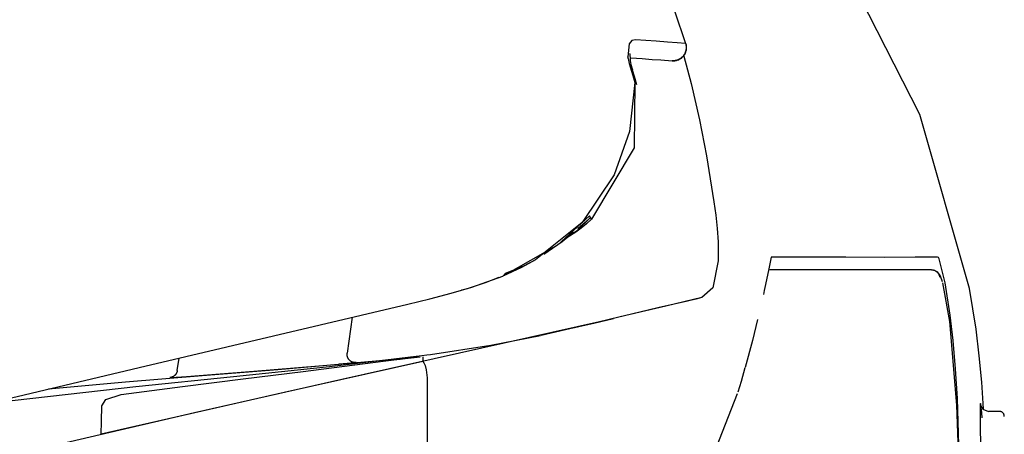
# Model space of a CAD drawing. Units: millimetres. Extents: x -395 to -10, y 7 to 253991.
# Drawn here: x -54 to -51, y 99 to 101 of the extents above; entities that cross this region are included whole.
import ezdxf

# ---------------------------------------------------------------- set-up
doc = ezdxf.new("R2010")
doc.units = ezdxf.units.MM
doc.linetypes.add('PHANTOM', pattern=[15, 7.5, -1.5, 1.5, -1.5, 1.5, -1.5])

# ---------------------------------------------------------------- blocks, each defined once
blk = doc.blocks.new('VIS-UWFFB_R0022')
at = {"color": 112, "linetype": 'PHANTOM'}
for p, q in [((-52.39, 100.4278), (-52.3936, 100.4267)), ((-53.2353, 99.6808), (-53.2505, 99.5724)), ((-53.7628, 99.5201), (-53.7575, 99.5572)), ((-51.2831, 99.3967), (-51.3149, 99.3967))]:
    blk.add_line(p, q, dxfattribs=at)
for points in [[(-51.373, 99.7676), (-51.5225, 100.2928), (-51.771, 100.7789), (-52.0483, 101.15), (-52.3731, 101.4799), (-52.7335, 101.7706)], [(-52.2926, 100.6814), (-52.2634, 100.6051), (-52.2296, 100.5067)], [(-52.381, 100.5181), (-52.3917, 100.5156), (-52.3998, 100.5059), (-52.4034, 100.4665)], [(-52.2296, 100.5067), (-52.2548, 100.5087), (-52.284, 100.5109), (-52.3179, 100.5135), (-52.381, 100.5181)], [(-52.2296, 100.5067), (-52.2292, 100.5052), (-52.2288, 100.5037), (-52.2285, 100.5022), (-52.2283, 100.5007), (-52.2281, 100.4991), (-52.2279, 100.4976), (-52.2279, 100.496), (-52.2279, 100.4945), (-52.2279, 100.4929), (-52.228, 100.4914), (-52.2282, 100.4898), (-52.2284, 100.4883), (-52.2287, 100.4867), (-52.229, 100.4852), (-52.2294, 100.4837), (-52.2299, 100.4822), (-52.2304, 100.4808), (-52.2309, 100.4793), (-52.2315, 100.4779), (-52.2322, 100.4765), (-52.2329, 100.4751), (-52.2337, 100.4738), (-52.2345, 100.4725), (-52.2354, 100.4712), (-52.2363, 100.47), (-52.2373, 100.4688), (-52.2383, 100.4676), (-52.2393, 100.4665), (-52.2404, 100.4654), (-52.2416, 100.4644), (-52.2427, 100.4634), (-52.244, 100.4625), (-52.2452, 100.4616), (-52.2465, 100.4607), (-52.2478, 100.4599), (-52.2491, 100.4592), (-52.2505, 100.4585), (-52.2519, 100.4579), (-52.2533, 100.4573), (-52.2547, 100.4568), (-52.2562, 100.4563), (-52.2576, 100.4559), (-52.2591, 100.4556), (-52.2606, 100.4553), (-52.2621, 100.4551), (-52.2636, 100.4549), (-52.2651, 100.4548), (-52.2666, 100.4548), (-52.2681, 100.4548), (-52.2696, 100.4548)], [(-52.2296, 100.5067), (-52.2286, 100.5069), (-52.2285, 100.507), (-52.2285, 100.507)], [(-52.4027, 100.4619), (-52.403, 100.4639), (-52.4034, 100.4665)], [(-52.4027, 100.4619), (-52.3995, 100.4465), (-52.3936, 100.4267)], [(-52.3972, 100.4764), (-52.3972, 100.4764), (-52.3972, 100.4764), (-52.3972, 100.4764), (-52.3972, 100.4764), (-52.3972, 100.4764), (-52.3972, 100.4764), (-52.3972, 100.4764), (-52.3974, 100.4754), (-52.3971, 100.459)], [(-52.3971, 100.459), (-52.3967, 100.4557)], [(-52.3966, 100.4555), (-52.3945, 100.4439), (-52.3899, 100.4278)], [(-52.3946, 100.4636), (-52.3603, 100.4612), (-52.3303, 100.4591), (-52.3041, 100.4573), (-52.2696, 100.4548)], [(-52.2696, 100.4548), (-52.2695, 100.4548), (-52.2694, 100.4548)], [(-52.2345, 100.4692), (-52.2129, 100.3866), (-52.188, 100.2769)], [(-52.3936, 100.4267), (-52.3884, 100.4104), (-52.3825, 100.3895)], [(-52.3906, 100.4276), (-52.3842, 100.4081), (-52.378, 100.3828)], [(-52.3796, 100.3901), (-52.3796, 100.3901), (-52.3798, 100.3901), (-52.3825, 100.3895)], [(-52.3825, 100.3895), (-52.3989, 100.2414), (-52.4445, 100.1102), (-52.5413, 99.9666), (-52.6827, 99.8539)], [(-52.3825, 100.3895), (-52.3851, 100.1922), (-52.5138, 99.9767)], [(-52.188, 100.2769), (-52.1668, 100.168), (-52.144, 100.0287)], [(-52.144, 100.0287), (-52.1385, 99.9884), (-52.1342, 99.9482), (-52.1314, 99.9085), (-52.1312, 99.8508)], [(-52.5198, 99.9867), (-52.6155, 99.8983), (-52.7714, 99.8094)], [(-52.5922, 99.9192), (-52.556, 99.9436), (-52.5166, 99.982)], [(-52.5138, 99.9767), (-52.5287, 99.9625), (-52.5444, 99.9495), (-52.5609, 99.9374), (-52.5879, 99.9206)], [(-52.5166, 99.982), (-52.5325, 99.9666), (-52.5543, 99.9477)], [(-52.5166, 99.982), (-52.5177, 99.9841), (-52.5198, 99.9867)], [(-52.5138, 99.9767), (-52.5147, 99.9788), (-52.5165, 99.982)], [(-52.5679, 99.9369), (-52.6018, 99.9084), (-52.6576, 99.8706)], [(-51.971, 99.8619), (-51.9793, 99.8217), (-51.9902, 99.7706)], [(-51.4692, 99.8624), (-51.5371, 99.8617), (-51.6297, 99.8615), (-51.7465, 99.8616), (-51.971, 99.8619)], [(-51.4461, 99.7842), (-51.4648, 99.8574), (-51.4671, 99.8611), (-51.4692, 99.8624)], [(-52.6827, 99.8539), (-52.7247, 99.8311), (-52.7811, 99.8052)], [(-52.6822, 99.8542), (-52.7209, 99.8337), (-52.7734, 99.8123)], [(-52.1312, 99.8508), (-52.1469, 99.7698), (-52.1804, 99.74)], [(-53.067, 99.7206), (-53.0011, 99.7364), (-52.9366, 99.7531), (-52.8739, 99.7716), (-52.7811, 99.8052)], [(-52.7924, 99.8006), (-52.834, 99.785), (-52.8889, 99.7669)], [(-52.7734, 99.8123), (-52.7764, 99.8084), (-52.7811, 99.8052)], [(-52.7716, 99.8094), (-52.7763, 99.8072)], [(-52.7401, 99.8247), (-52.7524, 99.8185), (-52.7684, 99.8106)], [(-51.4882, 99.8242), (-51.5563, 99.8242), (-51.6468, 99.8242), (-51.7596, 99.8242), (-51.9758, 99.8242)], [(-51.4882, 99.8242), (-51.4874, 99.8242), (-51.4867, 99.8241), (-51.486, 99.8241), (-51.4853, 99.824), (-51.4845, 99.8239), (-51.4838, 99.8238), (-51.4831, 99.8237), (-51.4824, 99.8235), (-51.4817, 99.8233), (-51.481, 99.8231), (-51.4803, 99.8229), (-51.4796, 99.8226), (-51.4789, 99.8224), (-51.4782, 99.8221), (-51.4775, 99.8218), (-51.4769, 99.8215), (-51.4762, 99.8211), (-51.4756, 99.8208), (-51.475, 99.8204), (-51.4743, 99.82), (-51.4737, 99.8196), (-51.4732, 99.8191), (-51.4726, 99.8187), (-51.472, 99.8182), (-51.4715, 99.8177), (-51.4709, 99.8172), (-51.4704, 99.8167), (-51.4699, 99.8162), (-51.4694, 99.8156), (-51.4689, 99.8151), (-51.4685, 99.8145), (-51.468, 99.8139), (-51.4676, 99.8133), (-51.4672, 99.8127), (-51.4668, 99.8121), (-51.4664, 99.8114), (-51.4661, 99.8108), (-51.4658, 99.8101), (-51.4654, 99.8095), (-51.4652, 99.8088), (-51.4649, 99.8081), (-51.4646, 99.8074), (-51.4644, 99.8067), (-51.4642, 99.806), (-51.464, 99.8053), (-51.4638, 99.8046), (-51.4637, 99.8039), (-51.4635, 99.8032), (-51.4634, 99.8024), (-51.4634, 99.8017)], [(-51.4715, 99.8185), (-51.4615, 99.8053), (-51.4556, 99.7888)], [(-52.8889, 99.7669), (-52.8961, 99.7647), (-52.9052, 99.762)], [(-51.9902, 99.7706), (-51.9923, 99.7612), (-51.9949, 99.7492)], [(-51.4548, 99.7846), (-51.4337, 99.6678), (-51.4124, 99.4153)], [(-51.4098, 99.4353), (-51.4151, 99.5248), (-51.4224, 99.6101), (-51.4313, 99.6875), (-51.4461, 99.7842)], [(-51.3304, 99.4041), (-51.336, 99.4845), (-51.3435, 99.5647), (-51.3533, 99.6447), (-51.3729, 99.7676)], [(-52.1804, 99.74), (-52.2887, 99.7144), (-52.4266, 99.6819)], [(-52.1804, 99.74), (-52.1987, 99.7357), (-52.2235, 99.7298)], [(-55.4927, 99.1466), (-54.9538, 99.2741), (-54.4149, 99.4016), (-53.8778, 99.5287), (-53.067, 99.7206)], [(-53.067, 99.7206), (-53.067, 99.7206), (-53.067, 99.7206)], [(-52.2235, 99.7298), (-52.3135, 99.7087), (-52.489, 99.6672)], [(-52.4268, 99.6819), (-52.505, 99.6634), (-52.6651, 99.6258)], [(-52.5656, 99.6495), (-52.5656, 99.6495), (-52.5656, 99.6495), (-52.5656, 99.6495), (-52.5651, 99.6497), (-52.5559, 99.6518), (-52.5386, 99.6558), (-52.5061, 99.6632), (-52.4469, 99.677)], [(-52.489, 99.6672), (-52.8445, 99.5873), (-53.2664, 99.4933), (-53.7113, 99.3922), (-55.4472, 98.9884)], [(-52.0122, 99.6743), (-52.0282, 99.6103), (-52.0498, 99.5289)], [(-52.9993, 99.5682), (-52.8171, 99.5967), (-52.6671, 99.6257)], [(-53.0248, 99.5642), (-53.3032, 99.5314), (-53.5929, 99.501), (-53.8878, 99.4707), (-54.3457, 99.4189)], [(-53.2309, 99.5444), (-53.2316, 99.5446), (-53.2323, 99.5448), (-53.2331, 99.545), (-53.2338, 99.5452), (-53.2345, 99.5455), (-53.2352, 99.5457), (-53.2359, 99.546), (-53.2365, 99.5463), (-53.2372, 99.5467), (-53.2379, 99.547), (-53.2385, 99.5474), (-53.2392, 99.5478), (-53.2398, 99.5482), (-53.2404, 99.5486), (-53.241, 99.5491), (-53.2416, 99.5496), (-53.2422, 99.55), (-53.2427, 99.5505), (-53.2433, 99.5511), (-53.2438, 99.5516), (-53.2443, 99.5522), (-53.2448, 99.5527), (-53.2453, 99.5533), (-53.2458, 99.5539), (-53.2462, 99.5545), (-53.2466, 99.5551), (-53.247, 99.5558), (-53.2474, 99.5564), (-53.2478, 99.5571), (-53.2481, 99.5577), (-53.2484, 99.5584), (-53.2487, 99.5591), (-53.249, 99.5598), (-53.2493, 99.5605), (-53.2495, 99.5612), (-53.2498, 99.5619), (-53.2499, 99.5627), (-53.2501, 99.5634), (-53.2503, 99.5641), (-53.2504, 99.5649), (-53.2505, 99.5656), (-53.2506, 99.5664), (-53.2507, 99.5671), (-53.2507, 99.5679), (-53.2507, 99.5686), (-53.2507, 99.5694), (-53.2507, 99.5701), (-53.2507, 99.5709), (-53.2506, 99.5716), (-53.2505, 99.5724)], [(-53.1177, 99.5512), (-53.0757, 99.5566), (-53.0303, 99.5615)], [(-53.1105, 99.5522), (-53.0909, 99.5547), (-53.0708, 99.5571), (-53.0523, 99.5593), (-53.0306, 99.5614)], [(-52.9988, 99.5677), (-53.0102, 99.5662), (-53.0248, 99.5642)], [(-53.0217, 99.5611), (-53.0219, 99.5565), (-53.0221, 99.5477)], [(-54.1509, 99.4646), (-53.9189, 99.4855), (-53.688, 99.5047), (-53.4599, 99.5229), (-53.1189, 99.5533)], [(-53.0221, 99.5477), (-53.4406, 99.454), (-53.992, 99.3275)], [(-53.9317, 99.448), (-53.7468, 99.4718), (-53.5638, 99.4948), (-53.3833, 99.5174), (-53.1105, 99.5522)], [(-53.7346, 99.5024), (-53.5322, 99.5178), (-53.2747, 99.5392)], [(-53.2234, 99.544), (-53.2234, 99.544), (-53.2234, 99.544), (-53.2234, 99.544), (-53.2237, 99.5439), (-53.2274, 99.5436), (-53.2747, 99.5392)], [(-53.2234, 99.544), (-53.2235, 99.544), (-53.2237, 99.544), (-53.2238, 99.5439), (-53.224, 99.5439), (-53.2241, 99.5439), (-53.2243, 99.5439), (-53.2244, 99.5439), (-53.2246, 99.5439), (-53.2247, 99.5439), (-53.2249, 99.5439), (-53.225, 99.5439), (-53.2252, 99.5439), (-53.2253, 99.5439), (-53.2255, 99.5439), (-53.2256, 99.5439), (-53.2258, 99.5439), (-53.2259, 99.5439), (-53.2261, 99.5439), (-53.2262, 99.5439), (-53.2264, 99.5439), (-53.2265, 99.5439), (-53.2267, 99.5439), (-53.2268, 99.5439), (-53.227, 99.5439), (-53.2271, 99.5439), (-53.2273, 99.5439), (-53.2274, 99.5439), (-53.2276, 99.5439), (-53.2277, 99.544), (-53.2279, 99.544), (-53.228, 99.544), (-53.2282, 99.544), (-53.2283, 99.544), (-53.2285, 99.544), (-53.2286, 99.544), (-53.2288, 99.5441), (-53.2289, 99.5441), (-53.2291, 99.5441), (-53.2292, 99.5441), (-53.2294, 99.5441), (-53.2295, 99.5442), (-53.2297, 99.5442), (-53.2298, 99.5442), (-53.23, 99.5442), (-53.2301, 99.5443), (-53.2303, 99.5443), (-53.2304, 99.5443), (-53.2306, 99.5443), (-53.2307, 99.5444), (-53.2309, 99.5444)], [(-53.2233, 99.5446), (-53.2233, 99.5443), (-53.2234, 99.544)], [(-53.0221, 99.5477), (-53.0188, 99.5436), (-53.0155, 99.5348), (-53.0124, 99.5222), (-53.0089, 99.4981)], [(-52.0708, 99.4561), (-52.0612, 99.4881), (-52.0498, 99.5289)], [(-53.7628, 99.5201), (-53.7629, 99.5194), (-53.763, 99.5188), (-53.7631, 99.5181), (-53.7633, 99.5174), (-53.7635, 99.5168), (-53.7636, 99.5161), (-53.7639, 99.5155), (-53.7641, 99.5148), (-53.7643, 99.5142), (-53.7646, 99.5136), (-53.7649, 99.513), (-53.7652, 99.5124), (-53.7655, 99.5118), (-53.7658, 99.5112), (-53.7662, 99.5106), (-53.7665, 99.51), (-53.7669, 99.5094), (-53.7673, 99.5089), (-53.7677, 99.5083), (-53.7681, 99.5078), (-53.7685, 99.5073), (-53.769, 99.5068), (-53.7695, 99.5063), (-53.7699, 99.5058), (-53.7704, 99.5053), (-53.7709, 99.5049), (-53.7714, 99.5044), (-53.772, 99.504), (-53.7725, 99.5036), (-53.7731, 99.5032), (-53.7736, 99.5028), (-53.7742, 99.5024), (-53.7748, 99.5021), (-53.7754, 99.5017), (-53.7759, 99.5014), (-53.7766, 99.5011), (-53.7772, 99.5008), (-53.7778, 99.5005), (-53.7784, 99.5003), (-53.7791, 99.5001), (-53.7797, 99.4998), (-53.7803, 99.4996), (-53.781, 99.4994), (-53.7817, 99.4993), (-53.7823, 99.4991), (-53.783, 99.499), (-53.7837, 99.4989), (-53.7843, 99.4988), (-53.785, 99.4987), (-53.7857, 99.4986)], [(-53.7857, 99.4986), (-53.7857, 99.4986), (-53.7857, 99.4986), (-53.7857, 99.4986), (-53.7857, 99.4986), (-53.7854, 99.4987), (-53.7817, 99.4989), (-53.7346, 99.5024)], [(-53.0089, 99.4981), (-53.009, 99.3274), (-53.0091, 99.1102)], [(-53.9907, 99.4134), (-53.978, 99.4321), (-53.9317, 99.448)], [(-52.2157, 99.1642), (-52.1364, 99.2885), (-52.0725, 99.4505)], [(-53.992, 99.3275), (-53.9915, 99.3662), (-53.9907, 99.4134)], [(-51.4124, 99.4153), (-51.4074, 99.2751), (-51.4039, 99.1348), (-51.4011, 98.9945), (-51.3968, 98.7777)], [(-51.3966, 98.9397), (-51.4009, 99.1578), (-51.4098, 99.4353)], [(-51.335, 99.3793), (-51.3378, 99.4091), (-51.3389, 99.4163), (-51.3394, 99.4188), (-51.3396, 99.4196), (-51.3399, 99.4202), (-51.3401, 99.4202), (-51.3402, 99.4201), (-51.3403, 99.4199), (-51.3405, 99.4192), (-51.3408, 99.4168), (-51.3413, 99.3763), (-51.3402, 99.2686), (-51.3385, 99.1023), (-51.3356, 98.9394)], [(-51.3386, 99.414), (-51.3386, 99.414), (-51.3386, 99.414), (-51.3386, 99.414), (-51.3386, 99.414), (-51.3386, 99.414), (-51.3383, 99.413), (-51.3325, 99.4038), (-51.3154, 99.3968)], [(-51.3349, 99.3776), (-51.3362, 99.3928), (-51.3375, 99.4065)]]:
    blk.add_lwpolyline(points, dxfattribs=at)
for centre, radius, start, end in [((-52.2666, 100.4947), 0.04, 266, 17.7958), ((-51.2831, 99.3817), 0.015, 0, 90)]:
    blk.add_arc(centre, radius, start, end, dxfattribs=at)

msp = doc.modelspace()

# ---------------------------------------------------------------- block references
at = {"color": 7}
msp.add_blockref('VIS-UWFFB_R0022', (0, 0), dxfattribs=at)

doc.saveas('drawing.dxf')
